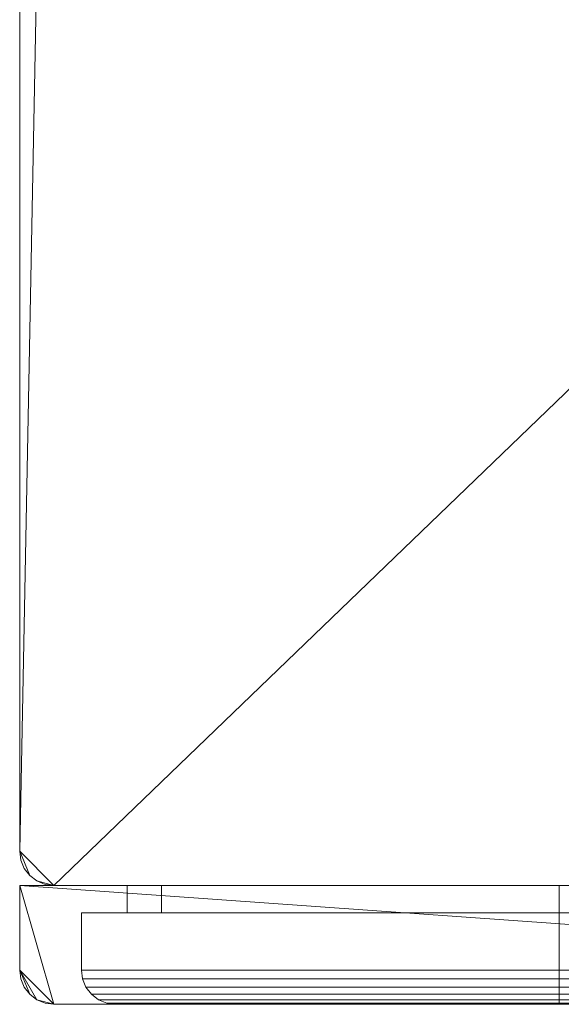
# Model space of a CAD drawing. Units: millimetres. Extents: x 0 to 988, y -1044 to 938.
# Drawn here: x 0 to 237, y 56 to 487 of the extents above; entities that cross this region are included whole.
import ezdxf

# ---------------------------------------------------------------- set-up
doc = ezdxf.new("R2010")
doc.units = ezdxf.units.MM
doc.layers.add('Moffat_Profiles', color=10, linetype='Continuous')

msp = doc.modelspace()

# ---------------------------------------------------------------- meshes
at = {"layer": 'Moffat_Profiles', "lineweight": 13}
mesh = msp.add_polyface(dxfattribs=at)
corners = [(835, 897.9, 200), (838.88, 897.38, 200), (842.5, 895.89, 200), (845.61, 893.5, 200), (847.99, 890.4, 200), (849.49, 886.78, 200), (850, 882.9, 200), (850, 122.9, 200), (849.49, 119.01, 200), (847.99, 115.4, 200), (845.61, 112.29, 200), (842.5, 109.91, 200), (838.88, 108.41, 200), (835, 107.9, 200), (15, 107.9, 200), (11.12, 108.41, 200), (7.5, 109.91, 200), (4.39, 112.29, 200), (2.01, 115.4, 200), (0.51, 119.01, 200), (0, 122.9, 200), (0, 882.9, 200), (0.51, 886.78, 200), (2.01, 890.4, 200), (4.39, 893.5, 200), (7.5, 895.89, 200), (11.12, 897.38, 200), (15, 897.9, 200)]
mesh.append_faces([[corners[k] for k in face] for face in [(6, 3, 4, 5), (12, 10, 11)]], dxfattribs={"vtx0": -1})
mesh.append_faces([[corners[k] for k in face] for face in [(3, 6, 2)]], dxfattribs={"vtx0": -1, "vtx1": -1})
mesh.append_faces([[corners[k] for k in face] for face in [(21, 24, 27, 20)]], dxfattribs={"vtx0": -1, "vtx1": -1, "vtx2": -1})
mesh.append_faces([[corners[k] for k in face] for face in [(14, 20, 27, 0)]], dxfattribs={"vtx0": -1, "vtx1": -1, "vtx3": -1})
mesh.append_faces([[corners[k] for k in face] for face in [(0, 13, 14)]], dxfattribs={"vtx0": -1, "vtx2": -1})
mesh.append_faces([[corners[k] for k in face] for face in [(0, 6, 7, 13)]], dxfattribs={"vtx0": -1, "vtx2": -1, "vtx3": -1})
mesh.append_faces([[corners[k] for k in face] for face in [(26, 27, 24, 25)]], dxfattribs={"vtx1": -1})
mesh.append_faces([[corners[k] for k in face] for face in [(16, 17, 20, 14), (12, 13, 7, 10)]], dxfattribs={"vtx1": -1, "vtx2": -1, "vtx3": -1})
mesh.append_faces([[corners[k] for k in face] for face in [(14, 15, 16)]], dxfattribs={"vtx2": -1})
mesh.append_faces([[corners[k] for k in face] for face in [(0, 1, 2, 6)]], dxfattribs={"vtx2": -1, "vtx3": -1})
mesh.append_faces([[corners[k] for k in face] for face in [(21, 22, 23, 24), (17, 18, 19, 20), (7, 8, 9, 10)]], dxfattribs={"vtx3": -1})
mesh = msp.add_polyface(dxfattribs=at)
corners = [(0, 882.9, 200), (0, 122.9, 200), (0, 122.9, 1980), (0, 122.9, 2270), (0, 882.9, 2270), (0, 882.9, 1980)]
mesh.append_faces([[corners[k] for k in face] for face in [(2, 3, 4, 5), (5, 0, 1, 2)]], dxfattribs={"vtx3": -1})
mesh = msp.add_polyface(dxfattribs=at)
corners = [(0, 122.9, 200), (0.51, 119.01, 200), (2.01, 115.4, 200), (4.39, 112.29, 200), (7.5, 109.91, 200), (11.12, 108.41, 200), (15, 107.9, 200), (15, 107.9, 1980), (11.12, 108.41, 1980), (7.5, 109.91, 1980), (4.39, 112.29, 1980), (2.01, 115.4, 1980), (0.51, 119.01, 1980), (0, 122.9, 1980)]
mesh.append_faces([[corners[k] for k in face] for face in [(8, 5, 6, 7)]], dxfattribs={"vtx0": -1})
mesh.append_faces([[corners[k] for k in face] for face in [(12, 1, 2, 11), (11, 2, 3, 10), (9, 4, 5, 8), (4, 9, 10, 3)]], dxfattribs={"vtx0": -1, "vtx2": -1})
mesh.append_faces([[corners[k] for k in face] for face in [(13, 0, 1, 12)]], dxfattribs={"vtx2": -1})
mesh = msp.add_polyface(dxfattribs=at)
corners = [(15, 107.9, 2270), (11.12, 108.41, 2270), (7.5, 109.91, 2270), (4.39, 112.29, 2270), (2.01, 115.4, 2270), (0.51, 119.01, 2270), (0, 122.9, 2270), (0, 122.9, 1980), (0.51, 119.01, 1980), (2.01, 115.4, 1980), (4.39, 112.29, 1980), (7.5, 109.91, 1980), (11.12, 108.41, 1980), (15, 107.9, 1980)]
mesh.append_faces([[corners[k] for k in face] for face in [(1, 12, 13, 0)]], dxfattribs={"vtx0": -1})
mesh.append_faces([[corners[k] for k in face] for face in [(5, 8, 9, 4), (4, 9, 10, 3), (2, 11, 12, 1), (11, 2, 3, 10)]], dxfattribs={"vtx0": -1, "vtx2": -1})
mesh.append_faces([[corners[k] for k in face] for face in [(6, 7, 8, 5)]], dxfattribs={"vtx2": -1})
mesh = msp.add_polyface(dxfattribs=at)
corners = [(747, 107.9, 2268), (0, 107.9, 2268), (0, 70.9, 2268), (0.51, 67.01, 2268), (2.01, 63.4, 2268), (4.39, 60.29, 2268), (7.5, 57.91, 2268), (11.12, 56.41, 2268), (15, 55.9, 2268), (732, 55.9, 2268), (735.88, 56.41, 2268), (739.5, 57.91, 2268), (742.61, 60.29, 2268), (744.99, 63.4, 2268), (746.49, 67.01, 2268), (747, 70.9, 2268)]
mesh.append_faces([[corners[k] for k in face] for face in [(5, 2, 3, 4)]], dxfattribs={"vtx0": -1})
mesh.append_faces([[corners[k] for k in face] for face in [(15, 10, 13, 14)]], dxfattribs={"vtx0": -1, "vtx1": -1})
mesh.append_faces([[corners[k] for k in face] for face in [(2, 5, 6)]], dxfattribs={"vtx0": -1, "vtx2": -1})
mesh.append_faces([[corners[k] for k in face] for face in [(0, 1, 9)]], dxfattribs={"vtx1": -1, "vtx2": -1})
mesh.append_faces([[corners[k] for k in face] for face in [(15, 0, 9, 10), (1, 2, 8, 9)]], dxfattribs={"vtx1": -1, "vtx3": -1})
mesh.append_faces([[corners[k] for k in face] for face in [(11, 12, 13, 10)]], dxfattribs={"vtx2": -1})
mesh.append_faces([[corners[k] for k in face] for face in [(6, 7, 8, 2)]], dxfattribs={"vtx2": -1, "vtx3": -1})
mesh = msp.add_polyface(dxfattribs=at)
corners = [(747, 107.9, 1980), (747, 70.9, 1980), (746.49, 67.01, 1980), (744.99, 63.4, 1980), (742.61, 60.29, 1980), (739.5, 57.91, 1980), (735.88, 56.41, 1980), (732, 55.9, 1980), (15, 55.9, 1980), (11.12, 56.41, 1980), (7.5, 57.91, 1980), (4.39, 60.29, 1980), (2.01, 63.4, 1980), (0.51, 67.01, 1980), (0, 70.9, 1980), (0, 107.9, 1980)]
mesh.append_faces([[corners[k] for k in face] for face in [(11, 14, 10)]], dxfattribs={"vtx0": -1, "vtx1": -1})
mesh.append_faces([[corners[k] for k in face] for face in [(8, 15, 0, 7), (7, 0, 1, 6)]], dxfattribs={"vtx0": -1, "vtx2": -1})
mesh.append_faces([[corners[k] for k in face] for face in [(13, 14, 11, 12), (5, 6, 3, 4)]], dxfattribs={"vtx1": -1})
mesh.append_faces([[corners[k] for k in face] for face in [(14, 15, 8, 10)]], dxfattribs={"vtx1": -1, "vtx2": -1, "vtx3": -1})
mesh.append_faces([[corners[k] for k in face] for face in [(8, 9, 10)]], dxfattribs={"vtx2": -1})
mesh.append_faces([[corners[k] for k in face] for face in [(1, 2, 3, 6)]], dxfattribs={"vtx2": -1, "vtx3": -1})
mesh = msp.add_polyface(dxfattribs=at)
corners = [(747, 107.9, 2268), (747, 107.9, 1980), (0, 107.9, 1980), (0, 107.9, 2268)]
mesh.append_faces([[corners[k] for k in face] for face in [(0, 1, 2, 3)]])
mesh = msp.add_polyface(dxfattribs=at)
corners = [(0, 107.9, 2268), (0, 107.9, 1980), (0, 70.9, 1980), (0, 70.9, 2268)]
mesh.append_faces([[corners[k] for k in face] for face in [(0, 1, 2, 3)]])
mesh = msp.add_polyface(dxfattribs=at)
corners = [(15, 107.9, 200), (835, 107.9, 200), (835, 107.9, 1980), (835, 107.9, 2270), (15, 107.9, 2270), (15, 107.9, 1980), (62, 107.9, 1920), (685, 107.9, 1920), (685, 107.9, 260), (62, 107.9, 260)]
mesh.append_faces([[corners[k] for k in face] for face in [(7, 2, 3, 4)]], dxfattribs={"vtx0": -1, "vtx3": -1})
mesh.append_faces([[corners[k] for k in face] for face in [(4, 5, 6, 7), (9, 6, 5, 0), (8, 9, 0, 1), (7, 8, 1, 2)]], dxfattribs={"vtx1": -1, "vtx3": -1})
mesh = msp.add_polyface(dxfattribs=at)
corners = [(685, 107.9, 1922), (62, 107.9, 1922), (62, 107.9, 260), (236, 107.9, 260), (236, 107.9, 235), (47, 107.9, 235), (47, 107.9, 1947), (700, 107.9, 1947), (700, 107.9, 402), (685, 107.9, 402)]
mesh.append_faces([[corners[k] for k in face] for face in [(0, 7, 8, 9)]], dxfattribs={"vtx0": -1})
mesh.append_faces([[corners[k] for k in face] for face in [(7, 0, 1, 6)]], dxfattribs={"vtx0": -1, "vtx2": -1})
mesh.append_faces([[corners[k] for k in face] for face in [(4, 5, 2, 3)]], dxfattribs={"vtx1": -1})
mesh.append_faces([[corners[k] for k in face] for face in [(1, 2, 5, 6)]], dxfattribs={"vtx1": -1, "vtx3": -1})
mesh = msp.add_polyface(dxfattribs=at)
corners = [(47, 107.9, 1947), (47, 95.9, 1947), (700, 95.9, 1947), (700, 107.9, 1947)]
mesh.append_faces([[corners[k] for k in face] for face in [(0, 1, 2, 3)]])
mesh = msp.add_polyface(dxfattribs=at)
corners = [(47, 107.9, 235), (47, 95.9, 235), (47, 95.9, 1947), (47, 107.9, 1947)]
mesh.append_faces([[corners[k] for k in face] for face in [(0, 1, 2, 3)]])
mesh = msp.add_polyface(dxfattribs=at)
corners = [(47, 107.9, 235), (236, 107.9, 235), (236, 95.9, 235), (47, 95.9, 235)]
mesh.append_faces([[corners[k] for k in face] for face in [(0, 1, 2, 3)]])
mesh = msp.add_polyface(dxfattribs=at)
corners = [(62, 95.9, 260), (236, 95.9, 260), (236, 107.9, 260), (62, 107.9, 260)]
mesh.append_faces([[corners[k] for k in face] for face in [(0, 1, 2, 3)]])
mesh = msp.add_polyface(dxfattribs=at)
corners = [(62, 107.9, 1922), (62, 95.9, 1922), (62, 95.9, 260), (62, 107.9, 260)]
mesh.append_faces([[corners[k] for k in face] for face in [(0, 1, 2, 3)]])
mesh = msp.add_polyface(dxfattribs=at)
corners = [(685, 107.9, 1922), (685, 95.9, 1922), (62, 95.9, 1922), (62, 107.9, 1922)]
mesh.append_faces([[corners[k] for k in face] for face in [(0, 1, 2, 3)]])
mesh = msp.add_polyface(dxfattribs=at)
corners = [(236, 107.9, 260), (236, 95.9, 260), (236, 95.9, 235), (236, 107.9, 235)]
mesh.append_faces([[corners[k] for k in face] for face in [(0, 1, 2, 3)]])
mesh = msp.add_polyface(dxfattribs=at)
corners = [(27, 95.9, 1967), (27, 70.9, 1967), (720, 70.9, 1967), (720, 95.9, 1967)]
mesh.append_faces([[corners[k] for k in face] for face in [(0, 1, 2, 3)]])
mesh = msp.add_polyface(dxfattribs=at)
corners = [(27, 95.9, 235), (236, 95.9, 235), (236, 70.9, 235), (27, 70.9, 235)]
mesh.append_faces([[corners[k] for k in face] for face in [(0, 1, 2, 3)]])
mesh = msp.add_polyface(dxfattribs=at)
corners = [(27, 95.9, 1967), (720, 95.9, 1967), (720, 95.9, 402), (236, 95.9, 402), (236, 95.9, 235), (27, 95.9, 235)]
mesh.append_faces([[corners[k] for k in face] for face in [(3, 0, 1, 2)]], dxfattribs={"vtx0": -1})
mesh.append_faces([[corners[k] for k in face] for face in [(5, 0, 3, 4)]], dxfattribs={"vtx1": -1})
mesh = msp.add_polyface(dxfattribs=at)
corners = [(27, 95.9, 235), (27, 70.9, 235), (27, 70.9, 1967), (27, 95.9, 1967)]
mesh.append_faces([[corners[k] for k in face] for face in [(0, 1, 2, 3)]])
mesh = msp.add_polyface(dxfattribs=at)
corners = [(62, 95.9, 260), (62, 95.9, 1922), (685, 95.9, 1922), (685, 95.9, 402), (700, 95.9, 402), (700, 95.9, 1947), (47, 95.9, 1947), (47, 95.9, 235), (236, 95.9, 235), (236, 95.9, 260)]
mesh.append_faces([[corners[k] for k in face] for face in [(0, 7, 8, 9)]], dxfattribs={"vtx0": -1})
mesh.append_faces([[corners[k] for k in face] for face in [(1, 6, 7, 0), (6, 1, 2, 5)]], dxfattribs={"vtx0": -1, "vtx2": -1})
mesh.append_faces([[corners[k] for k in face] for face in [(2, 3, 4, 5)]], dxfattribs={"vtx3": -1})
mesh = msp.add_polyface(dxfattribs=at)
corners = [(236, 55.9, 402), (236, 95.9, 402), (720, 95.9, 402), (720, 70.9, 402), (719.49, 67.01, 402), (717.99, 63.4, 402), (715.61, 60.29, 402), (712.5, 57.91, 402), (708.88, 56.41, 402), (705, 55.9, 402)]
mesh.append_faces([[corners[k] for k in face] for face in [(9, 6, 7, 8)]], dxfattribs={"vtx0": -1})
mesh.append_faces([[corners[k] for k in face] for face in [(9, 2, 3, 4)]], dxfattribs={"vtx0": -1, "vtx3": -1})
mesh.append_faces([[corners[k] for k in face] for face in [(5, 6, 9, 4)]], dxfattribs={"vtx1": -1, "vtx2": -1})
mesh.append_faces([[corners[k] for k in face] for face in [(9, 0, 1, 2)]], dxfattribs={"vtx3": -1})
mesh = msp.add_polyface(dxfattribs=at)
corners = [(236, 95.9, 402), (236, 55.9, 402), (236, 55.9, 250), (236, 56.41, 246.12), (236, 57.91, 242.5), (236, 60.29, 239.39), (236, 63.4, 237.01), (236, 67.01, 235.51), (236, 70.9, 235), (236, 95.9, 235)]
mesh.append_faces([[corners[k] for k in face] for face in [(2, 8, 9)]], dxfattribs={"vtx0": -1, "vtx2": -1})
mesh.append_faces([[corners[k] for k in face] for face in [(6, 7, 5)]], dxfattribs={"vtx1": -1})
mesh.append_faces([[corners[k] for k in face] for face in [(4, 5, 7, 3)]], dxfattribs={"vtx1": -1, "vtx2": -1})
mesh.append_faces([[corners[k] for k in face] for face in [(2, 3, 7, 8)]], dxfattribs={"vtx1": -1, "vtx3": -1})
mesh.append_faces([[corners[k] for k in face] for face in [(0, 1, 2, 9)]], dxfattribs={"vtx2": -1})
mesh = msp.add_polyface(dxfattribs=at)
corners = [(15, 55.9, 2268), (11.12, 56.41, 2268), (7.5, 57.91, 2268), (4.39, 60.29, 2268), (2.01, 63.4, 2268), (0.51, 67.01, 2268), (0, 70.9, 2268), (0, 70.9, 1980), (0.51, 67.01, 1980), (2.01, 63.4, 1980), (4.39, 60.29, 1980), (7.5, 57.91, 1980), (11.12, 56.41, 1980), (15, 55.9, 1980)]
mesh.append_faces([[corners[k] for k in face] for face in [(1, 12, 13, 0)]], dxfattribs={"vtx0": -1})
mesh.append_faces([[corners[k] for k in face] for face in [(5, 8, 9, 4), (4, 9, 10, 3), (2, 11, 12, 1), (11, 2, 3, 10)]], dxfattribs={"vtx0": -1, "vtx2": -1})
mesh.append_faces([[corners[k] for k in face] for face in [(6, 7, 8, 5)]], dxfattribs={"vtx2": -1})
mesh = msp.add_polyface(dxfattribs=at)
corners = [(42, 55.9, 250), (38.12, 56.41, 246.12), (34.5, 57.91, 242.5), (31.39, 60.29, 239.39), (29.01, 63.4, 237.01), (27.51, 67.01, 235.51), (27, 70.9, 235), (236, 70.9, 235), (236, 67.01, 235.51), (236, 63.4, 237.01), (236, 60.29, 239.39), (236, 57.91, 242.5), (236, 56.41, 246.12), (236, 55.9, 250)]
mesh.append_faces([[corners[k] for k in face] for face in [(7, 8, 5, 6)]], dxfattribs={"vtx1": -1})
mesh.append_faces([[corners[k] for k in face] for face in [(8, 9, 4, 5), (9, 10, 3, 4), (11, 12, 1, 2), (2, 3, 10, 11)]], dxfattribs={"vtx1": -1, "vtx3": -1})
mesh.append_faces([[corners[k] for k in face] for face in [(12, 13, 0, 1)]], dxfattribs={"vtx3": -1})
mesh = msp.add_polyface(dxfattribs=at)
corners = [(27, 70.9, 235), (27.51, 67.01, 235.51), (29.01, 63.4, 237.01), (31.39, 60.29, 239.39), (34.5, 57.91, 242.5), (38.12, 56.41, 246.12), (42, 55.9, 250), (42, 55.9, 1952), (38.12, 56.41, 1955.88), (34.5, 57.91, 1959.5), (31.39, 60.29, 1962.61), (29.01, 63.4, 1964.99), (27.51, 67.01, 1966.49), (27, 70.9, 1967)]
mesh.append_faces([[corners[k] for k in face] for face in [(8, 5, 6, 7)]], dxfattribs={"vtx0": -1})
mesh.append_faces([[corners[k] for k in face] for face in [(12, 1, 2, 11), (3, 10, 11, 2), (9, 4, 5, 8), (4, 9, 10, 3)]], dxfattribs={"vtx0": -1, "vtx2": -1})
mesh.append_faces([[corners[k] for k in face] for face in [(13, 0, 1, 12)]], dxfattribs={"vtx2": -1})
mesh = msp.add_polyface(dxfattribs=at)
corners = [(705, 55.9, 1952), (708.88, 56.41, 1955.88), (712.5, 57.91, 1959.5), (715.61, 60.29, 1962.61), (717.99, 63.4, 1964.99), (719.49, 67.01, 1966.49), (720, 70.9, 1967), (27, 70.9, 1967), (27.51, 67.01, 1966.49), (29.01, 63.4, 1964.99), (31.39, 60.29, 1962.61), (34.5, 57.91, 1959.5), (38.12, 56.41, 1955.88), (42, 55.9, 1952)]
mesh.append_faces([[corners[k] for k in face] for face in [(1, 12, 13, 0)]], dxfattribs={"vtx0": -1})
mesh.append_faces([[corners[k] for k in face] for face in [(5, 8, 9, 4), (10, 3, 4, 9), (2, 11, 12, 1), (11, 2, 3, 10)]], dxfattribs={"vtx0": -1, "vtx2": -1})
mesh.append_faces([[corners[k] for k in face] for face in [(6, 7, 8, 5)]], dxfattribs={"vtx2": -1})
mesh = msp.add_polyface(dxfattribs=at)
corners = [(15, 55.9, 2268), (15, 55.9, 1980), (732, 55.9, 1980), (732, 55.9, 2268)]
mesh.append_faces([[corners[k] for k in face] for face in [(0, 1, 2, 3)]])
mesh = msp.add_polyface(dxfattribs=at)
corners = [(42, 55.9, 1952), (42, 55.9, 250), (236, 55.9, 250), (236, 55.9, 402), (705, 55.9, 402), (705, 55.9, 1952), (483.5, 55.9, 1600), (483.5, 55.9, 1370), (483.16, 55.9, 1367.41), (482.16, 55.9, 1365), (480.57, 55.9, 1362.93), (478.5, 55.9, 1361.34), (476.09, 55.9, 1360.34), (473.5, 55.9, 1360), (273.5, 55.9, 1360), (270.91, 55.9, 1360.34), (268.5, 55.9, 1361.34), (266.43, 55.9, 1362.93), (264.84, 55.9, 1365), (263.84, 55.9, 1367.41), (263.5, 55.9, 1370), (263.5, 55.9, 1600), (263.84, 55.9, 1602.59), (264.84, 55.9, 1605), (266.43, 55.9, 1607.07), (268.5, 55.9, 1608.66), (270.91, 55.9, 1609.66), (273.5, 55.9, 1610), (473.5, 55.9, 1610), (476.09, 55.9, 1609.66), (478.5, 55.9, 1608.66), (480.57, 55.9, 1607.07), (482.16, 55.9, 1605), (483.16, 55.9, 1602.59)]
mesh.append_faces([[corners[k] for k in face] for face in [(25, 0, 24), (30, 5, 29), (19, 1, 18), (10, 4, 9), (12, 4, 11)]], dxfattribs={"vtx0": -1, "vtx1": -1})
mesh.append_faces([[corners[k] for k in face] for face in [(0, 25, 26), (5, 30, 31), (5, 7, 8), (4, 12, 13, 3)]], dxfattribs={"vtx0": -1, "vtx2": -1})
mesh.append_faces([[corners[k] for k in face] for face in [(3, 16, 17, 1)]], dxfattribs={"vtx0": -1, "vtx2": -1, "vtx3": -1})
mesh.append_faces([[corners[k] for k in face] for face in [(0, 26, 27, 28)]], dxfattribs={"vtx0": -1, "vtx3": -1})
mesh.append_faces([[corners[k] for k in face] for face in [(21, 22, 0, 20), (23, 24, 0), (22, 23, 0), (31, 32, 5), (6, 7, 5), (33, 6, 5), (32, 33, 5), (17, 18, 1), (15, 16, 3), (10, 11, 4), (14, 15, 3, 13)]], dxfattribs={"vtx1": -1, "vtx2": -1})
mesh.append_faces([[corners[k] for k in face] for face in [(28, 29, 5, 0), (19, 20, 0, 1), (8, 9, 4, 5)]], dxfattribs={"vtx1": -1, "vtx3": -1})
mesh.append_faces([[corners[k] for k in face] for face in [(1, 2, 3)]], dxfattribs={"vtx2": -1})

doc.saveas('drawing.dxf')
